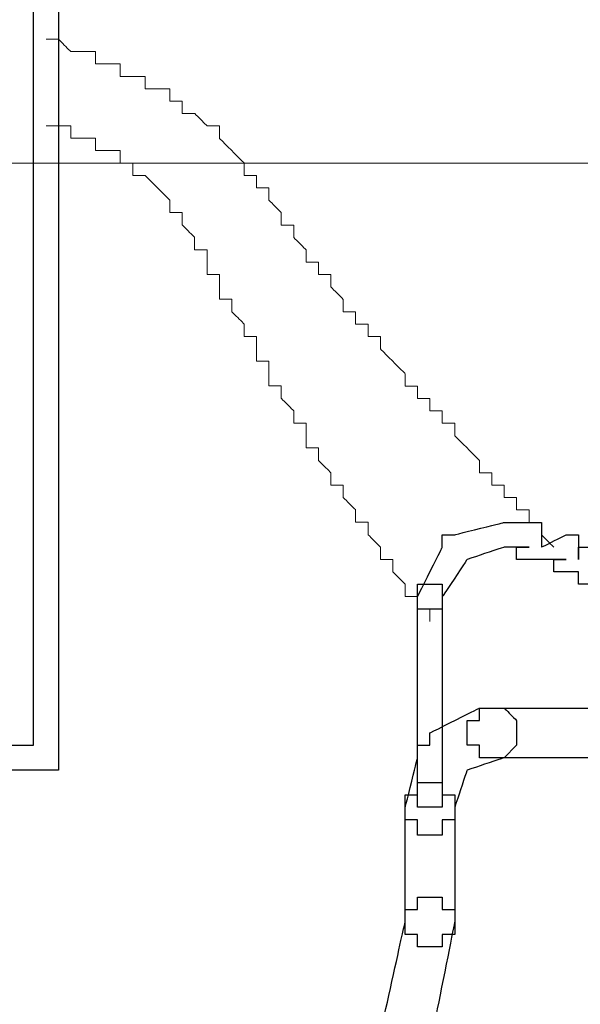
# Model space of a CAD drawing. Units: millimetres. Extents: x 1545 to 2024, y 1373 to 1590.
# Drawn here: x 1767 to 1773, y 1492 to 1503 of the extents above; entities that cross this region are included whole.
import ezdxf
from ezdxf.lldxf.tags import DXFTag

# ---------------------------------------------------------------- set-up
doc = ezdxf.new("R2010")
doc.units = ezdxf.units.MM
doc.layers.add('Ebene 1', color=7, linetype='Continuous')
tags = doc.linetypes.add('New Line3', pattern=[0.9, 0.4, -0.2, 0.1, -0.2]).pattern_tags.tags
tags[10:11] = [DXFTag(74, 4), DXFTag(75, 0), DXFTag(340, '0'), DXFTag(46, 1.0), DXFTag(50, 0.0), DXFTag(44, 0.0), DXFTag(45, 0.0)]
tags[8:9] = [DXFTag(74, 4), DXFTag(75, 0), DXFTag(340, '0'), DXFTag(46, 1.0), DXFTag(50, 0.0), DXFTag(44, 0.0), DXFTag(45, 0.0)]
tags[6:7] = [DXFTag(74, 4), DXFTag(75, 0), DXFTag(340, '0'), DXFTag(46, 1.0), DXFTag(50, 0.0), DXFTag(44, 0.0), DXFTag(45, 0.0)]
tags[4:5] = [DXFTag(74, 4), DXFTag(75, 0), DXFTag(340, '0'), DXFTag(46, 1.0), DXFTag(50, 0.0), DXFTag(44, 0.0), DXFTag(45, 0.0)]

# ---------------------------------------------------------------- blocks, each defined once
blk = doc.blocks.new('a3')
at = {"layer": 'Ebene 1'}
for points, knots in [([(1755.425, 1508.024), (1755.425, 1508.024), (1755.292, 1508.024), (1755.292, 1508.024), (1755.292, 1508.024), (1755.292, 1508.024), (1755.292, 1494.998), (1755.292, 1494.998), (1755.292, 1494.998), (1755.292, 1494.998), (1767.788, 1494.998), (1767.788, 1494.998), (1767.788, 1494.998), (1767.788, 1494.998), (1767.788, 1508.024), (1767.788, 1508.024), (1767.788, 1508.024), (1767.788, 1508.024), (1755.425, 1508.024), (1755.425, 1508.024), (1755.425, 1508.024), (1755.425, 1508.024), (1755.558, 1507.759), (1755.558, 1507.759), (1755.558, 1507.759), (1755.558, 1507.759), (1767.522, 1507.759), (1767.522, 1507.759), (1767.522, 1507.759), (1767.522, 1507.759), (1767.522, 1495.264), (1767.522, 1495.264), (1767.522, 1495.264), (1767.522, 1495.264), (1755.558, 1495.264), (1755.558, 1495.264), (1755.558, 1495.264), (1755.558, 1495.264), (1755.558, 1507.759), (1755.558, 1507.759), (1755.558, 1507.759), (1755.558, 1507.759), (1755.425, 1508.024), (1755.425, 1508.024)], [0, 0, 0, 0, 0.090909, 0.090909, 0.090909, 0.136364, 0.181818, 0.181818, 0.181818, 0.227273, 0.272727, 0.272727, 0.272727, 0.318182, 0.363636, 0.363636, 0.363636, 0.409091, 0.454545, 0.454545, 0.454545, 0.5, 0.545455, 0.545455, 0.545455, 0.590909, 0.636364, 0.636364, 0.636364, 0.681818, 0.727273, 0.727273, 0.727273, 0.772727, 0.818182, 0.818182, 0.818182, 0.863636, 0.909091, 0.909091, 0.909091, 0.954545, 1, 1, 1, 1]), ([(1775.896, 1494.998), (1775.896, 1494.998), (1776.162, 1494.998), (1776.162, 1494.998), (1776.162, 1494.998), (1776.162, 1494.998), (1776.162, 1495.264), (1776.162, 1495.264), (1776.162, 1495.264), (1776.162, 1495.264), (1776.029, 1495.397), (1776.029, 1495.397), (1776.029, 1495.397), (1776.029, 1495.397), (1775.896, 1495.397), (1775.896, 1495.397), (1775.896, 1495.397), (1775.896, 1495.397), (1775.896, 1495.264), (1775.896, 1495.264), (1775.896, 1495.264), (1775.896, 1495.264), (1775.896, 1495.53), (1775.896, 1495.53), (1775.896, 1495.53), (1775.896, 1495.53), (1775.763, 1495.53), (1775.763, 1495.53), (1775.763, 1495.53), (1775.763, 1495.53), (1775.763, 1495.397), (1775.763, 1495.397), (1775.763, 1495.397), (1775.763, 1495.397), (1775.763, 1495.663), (1775.763, 1495.663), (1775.763, 1495.663), (1775.763, 1495.663), (1775.63, 1495.663), (1775.63, 1495.663), (1775.63, 1495.663), (1775.63, 1495.663), (1775.63, 1495.53), (1775.63, 1495.53), (1775.63, 1495.53), (1775.63, 1495.53), (1775.63, 1495.795), (1775.63, 1495.795), (1775.63, 1495.795), (1775.63, 1495.795), (1775.364, 1495.795), (1775.364, 1495.795), (1775.364, 1495.795), (1775.364, 1495.795), (1775.231, 1496.061), (1775.231, 1496.061), (1775.231, 1496.061), (1775.231, 1496.061), (1775.098, 1496.061), (1775.098, 1496.061), (1775.098, 1496.061), (1775.098, 1496.061), (1775.098, 1495.928), (1775.098, 1495.928), (1775.098, 1495.928), (1775.098, 1495.928), (1775.098, 1496.194), (1775.098, 1496.194), (1775.098, 1496.194), (1775.098, 1496.194), (1774.965, 1496.194), (1774.965, 1496.194), (1774.965, 1496.194), (1774.965, 1496.194), (1774.965, 1496.061), (1774.965, 1496.061), (1774.965, 1496.061), (1774.965, 1496.061), (1774.965, 1496.327), (1774.965, 1496.327), (1774.965, 1496.327), (1774.965, 1496.327), (1774.833, 1496.327), (1774.833, 1496.327), (1774.833, 1496.327), (1774.833, 1496.327), (1774.833, 1496.194), (1774.833, 1496.194), (1774.833, 1496.194), (1774.833, 1496.194), (1774.833, 1496.46), (1774.833, 1496.46), (1774.833, 1496.46), (1774.833, 1496.46), (1774.7, 1496.46), (1774.7, 1496.46), (1774.7, 1496.46), (1774.7, 1496.46), (1774.7, 1496.327), (1774.7, 1496.327), (1774.7, 1496.327), (1774.7, 1496.327), (1774.7, 1496.593), (1774.7, 1496.593), (1774.7, 1496.593), (1774.7, 1496.593), (1774.434, 1496.593), (1774.434, 1496.593), (1774.434, 1496.593), (1774.434, 1496.593), (1774.434, 1496.726), (1774.434, 1496.726), (1774.434, 1496.726), (1774.434, 1496.726), (1774.301, 1496.726), (1774.301, 1496.726), (1774.301, 1496.726), (1774.301, 1496.726), (1774.301, 1496.593), (1774.301, 1496.593), (1774.301, 1496.593), (1774.301, 1496.593), (1774.301, 1496.859), (1774.301, 1496.859), (1774.301, 1496.859), (1774.301, 1496.859), (1774.168, 1496.859), (1774.168, 1496.859), (1774.168, 1496.859), (1774.168, 1496.859), (1774.168, 1496.726), (1774.168, 1496.726), (1774.168, 1496.726), (1774.168, 1496.726), (1774.168, 1496.992), (1774.168, 1496.992), (1774.168, 1496.992), (1774.168, 1496.992), (1773.902, 1496.992), (1773.902, 1496.992), (1773.902, 1496.992), (1773.902, 1496.992), (1773.902, 1497.125), (1773.902, 1497.125), (1773.902, 1497.125), (1773.902, 1497.125), (1773.769, 1497.125), (1773.769, 1497.125), (1773.769, 1497.125), (1773.769, 1497.125), (1773.769, 1496.992), (1773.769, 1496.992), (1773.769, 1496.992), (1773.769, 1496.992), (1773.769, 1497.258), (1773.769, 1497.258), (1773.769, 1497.258), (1773.769, 1497.258), (1773.503, 1497.258), (1773.503, 1497.258), (1773.503, 1497.258), (1773.503, 1497.258), (1773.503, 1497.39), (1773.503, 1497.39), (1773.503, 1497.39), (1773.503, 1497.39), (1773.37, 1497.39), (1773.37, 1497.39), (1773.37, 1497.39), (1773.37, 1497.39), (1773.37, 1497.258), (1773.37, 1497.258), (1773.37, 1497.258), (1773.37, 1497.258), (1773.37, 1497.523), (1773.37, 1497.523), (1773.37, 1497.523), (1773.37, 1497.523), (1773.238, 1497.523), (1773.238, 1497.523), (1773.238, 1497.523), (1773.238, 1497.523), (1772.972, 1497.39), (1772.972, 1497.39), (1772.972, 1497.39), (1772.972, 1497.39), (1772.972, 1497.656), (1772.972, 1497.656), (1772.972, 1497.656), (1772.972, 1497.656), (1772.573, 1497.656), (1772.573, 1497.656), (1772.573, 1497.656), (1772.573, 1497.656), (1772.041, 1497.523), (1772.041, 1497.523), (1772.041, 1497.523), (1772.041, 1497.523), (1771.908, 1497.523), (1771.908, 1497.523), (1771.908, 1497.523), (1771.908, 1497.523), (1771.908, 1497.39), (1771.908, 1497.39), (1771.908, 1497.39), (1771.908, 1497.39), (1771.643, 1496.859), (1771.643, 1496.859), (1771.643, 1496.859), (1771.643, 1496.859), (1771.643, 1496.726), (1771.643, 1496.726), (1771.643, 1496.726), (1771.643, 1496.726), (1771.908, 1496.726), (1771.908, 1496.726), (1771.908, 1496.726), (1771.908, 1496.726), (1771.908, 1496.859), (1771.908, 1496.859), (1771.908, 1496.859), (1771.908, 1496.859), (1772.174, 1497.258), (1772.174, 1497.258), (1772.174, 1497.258), (1772.174, 1497.258), (1772.573, 1497.39), (1772.573, 1497.39), (1772.573, 1497.39), (1772.573, 1497.39), (1772.839, 1497.39), (1772.839, 1497.39), (1772.839, 1497.39), (1772.839, 1497.39), (1772.706, 1497.39), (1772.706, 1497.39), (1772.706, 1497.39), (1772.706, 1497.39), (1772.706, 1497.258), (1772.706, 1497.258), (1772.706, 1497.258), (1772.706, 1497.258), (1773.238, 1497.258), (1773.238, 1497.258), (1773.238, 1497.258), (1773.238, 1497.258), (1773.105, 1497.258), (1773.105, 1497.258), (1773.105, 1497.258), (1773.105, 1497.258), (1773.105, 1497.125), (1773.105, 1497.125), (1773.105, 1497.125), (1773.105, 1497.125), (1773.37, 1497.125), (1773.37, 1497.125), (1773.37, 1497.125), (1773.37, 1497.125), (1773.37, 1496.992), (1773.37, 1496.992), (1773.37, 1496.992), (1773.37, 1496.992), (1773.636, 1496.992), (1773.636, 1496.992), (1773.636, 1496.992), (1773.636, 1496.992), (1773.503, 1496.992), (1773.503, 1496.992), (1773.503, 1496.992), (1773.503, 1496.992), (1773.503, 1496.859), (1773.503, 1496.859), (1773.503, 1496.859), (1773.503, 1496.859), (1773.769, 1496.859), (1773.769, 1496.859), (1773.769, 1496.859), (1773.769, 1496.859), (1773.769, 1496.726), (1773.769, 1496.726), (1773.769, 1496.726), (1773.769, 1496.726), (1774.035, 1496.726), (1774.035, 1496.726), (1774.035, 1496.726), (1774.035, 1496.726), (1773.902, 1496.726), (1773.902, 1496.726), (1773.902, 1496.726), (1773.902, 1496.726), (1773.902, 1496.593), (1773.902, 1496.593), (1773.902, 1496.593), (1773.902, 1496.593), (1774.168, 1496.593), (1774.168, 1496.593), (1774.168, 1496.593), (1774.168, 1496.593), (1774.035, 1496.593), (1774.035, 1496.593), (1774.035, 1496.593), (1774.035, 1496.593), (1774.035, 1496.46), (1774.035, 1496.46), (1774.035, 1496.46), (1774.035, 1496.46), (1774.301, 1496.46), (1774.301, 1496.46), (1774.301, 1496.46), (1774.301, 1496.46), (1774.301, 1496.327), (1774.301, 1496.327), (1774.301, 1496.327), (1774.301, 1496.327), (1774.567, 1496.327), (1774.567, 1496.327), (1774.567, 1496.327), (1774.567, 1496.327), (1774.434, 1496.327), (1774.434, 1496.327), (1774.434, 1496.327), (1774.434, 1496.327), (1774.434, 1496.194), (1774.434, 1496.194), (1774.434, 1496.194), (1774.434, 1496.194), (1774.7, 1496.194), (1774.7, 1496.194), (1774.7, 1496.194), (1774.7, 1496.194), (1774.567, 1496.194), (1774.567, 1496.194), (1774.567, 1496.194), (1774.567, 1496.194), (1774.567, 1496.061), (1774.567, 1496.061), (1774.567, 1496.061), (1774.567, 1496.061), (1774.833, 1496.061), (1774.833, 1496.061), (1774.833, 1496.061), (1774.833, 1496.061), (1774.7, 1496.061), (1774.7, 1496.061), (1774.7, 1496.061), (1774.7, 1496.061), (1774.7, 1495.928), (1774.7, 1495.928), (1774.7, 1495.928), (1774.7, 1495.928), (1774.965, 1495.928), (1774.965, 1495.928), (1774.965, 1495.928), (1774.965, 1495.928), (1774.833, 1495.928), (1774.833, 1495.928), (1774.833, 1495.928), (1774.833, 1495.928), (1774.833, 1495.795), (1774.833, 1495.795), (1774.833, 1495.795), (1774.833, 1495.795), (1775.098, 1495.795), (1775.098, 1495.795), (1775.098, 1495.795), (1775.098, 1495.795), (1775.231, 1495.53), (1775.231, 1495.53), (1775.231, 1495.53), (1775.231, 1495.53), (1775.497, 1495.53), (1775.497, 1495.53), (1775.497, 1495.53), (1775.497, 1495.53), (1775.364, 1495.53), (1775.364, 1495.53), (1775.364, 1495.53), (1775.364, 1495.53), (1775.364, 1495.397), (1775.364, 1495.397), (1775.364, 1495.397), (1775.364, 1495.397), (1775.63, 1495.397), (1775.63, 1495.397), (1775.63, 1495.397), (1775.63, 1495.397), (1775.497, 1495.397), (1775.497, 1495.397), (1775.497, 1495.397), (1775.497, 1495.397), (1775.497, 1495.264), (1775.497, 1495.264), (1775.497, 1495.264), (1775.497, 1495.264), (1775.763, 1495.264), (1775.763, 1495.264), (1775.763, 1495.264), (1775.763, 1495.264), (1775.63, 1495.264), (1775.63, 1495.264), (1775.63, 1495.264), (1775.63, 1495.264), (1775.63, 1495.131), (1775.63, 1495.131), (1775.63, 1495.131), (1775.63, 1495.131), (1775.896, 1495.131), (1775.896, 1495.131), (1775.896, 1495.131), (1775.896, 1495.131), (1775.896, 1494.998), (1775.896, 1494.998)], [0, 0, 0, 0, 0.009709, 0.009709, 0.009709, 0.014563, 0.019417, 0.019417, 0.019417, 0.024272, 0.029126, 0.029126, 0.029126, 0.033981, 0.038835, 0.038835, 0.038835, 0.043689, 0.048544, 0.048544, 0.048544, 0.053398, 0.058252, 0.058252, 0.058252, 0.063107, 0.067961, 0.067961, 0.067961, 0.072816, 0.07767, 0.07767, 0.07767, 0.082524, 0.087379, 0.087379, 0.087379, 0.092233, 0.097087, 0.097087, 0.097087, 0.101942, 0.106796, 0.106796, 0.106796, 0.11165, 0.116505, 0.116505, 0.116505, 0.121359, 0.126214, 0.126214, 0.126214, 0.131068, 0.135922, 0.135922, 0.135922, 0.140777, 0.145631, 0.145631, 0.145631, 0.150485, 0.15534, 0.15534, 0.15534, 0.160194, 0.165049, 0.165049, 0.165049, 0.169903, 0.174757, 0.174757, 0.174757, 0.179612, 0.184466, 0.184466, 0.184466, 0.18932, 0.194175, 0.194175, 0.194175, 0.199029, 0.203883, 0.203883, 0.203883, 0.208738, 0.213592, 0.213592, 0.213592, 0.218447, 0.223301, 0.223301, 0.223301, 0.228155, 0.23301, 0.23301, 0.23301, 0.237864, 0.242718, 0.242718, 0.242718, 0.247573, 0.252427, 0.252427, 0.252427, 0.257282, 0.262136, 0.262136, 0.262136, 0.26699, 0.271845, 0.271845, 0.271845, 0.276699, 0.281553, 0.281553, 0.281553, 0.286408, 0.291262, 0.291262, 0.291262, 0.296117, 0.300971, 0.300971, 0.300971, 0.305825, 0.31068, 0.31068, 0.31068, 0.315534, 0.320388, 0.320388, 0.320388, 0.325243, 0.330097, 0.330097, 0.330097, 0.334951, 0.339806, 0.339806, 0.339806, 0.34466, 0.349515, 0.349515, 0.349515, 0.354369, 0.359223, 0.359223, 0.359223, 0.364078, 0.368932, 0.368932, 0.368932, 0.373786, 0.378641, 0.378641, 0.378641, 0.383495, 0.38835, 0.38835, 0.38835, 0.393204, 0.398058, 0.398058, 0.398058, 0.402913, 0.407767, 0.407767, 0.407767, 0.412621, 0.417476, 0.417476, 0.417476, 0.42233, 0.427184, 0.427184, 0.427184, 0.432039, 0.436893, 0.436893, 0.436893, 0.441748, 0.446602, 0.446602, 0.446602, 0.451456, 0.456311, 0.456311, 0.456311, 0.461165, 0.466019, 0.466019, 0.466019, 0.470874, 0.475728, 0.475728, 0.475728, 0.480583, 0.485437, 0.485437, 0.485437, 0.490291, 0.495146, 0.495146, 0.495146, 0.5, 0.504854, 0.504854, 0.504854, 0.509709, 0.514563, 0.514563, 0.514563, 0.519417, 0.524272, 0.524272, 0.524272, 0.529126, 0.533981, 0.533981, 0.533981, 0.538835, 0.543689, 0.543689, 0.543689, 0.548544, 0.553398, 0.553398, 0.553398, 0.558252, 0.563107, 0.563107, 0.563107, 0.567961, 0.572816, 0.572816, 0.572816, 0.57767, 0.582524, 0.582524, 0.582524, 0.587379, 0.592233, 0.592233, 0.592233, 0.597087, 0.601942, 0.601942, 0.601942, 0.606796, 0.61165, 0.61165, 0.61165, 0.616505, 0.621359, 0.621359, 0.621359, 0.626214, 0.631068, 0.631068, 0.631068, 0.635922, 0.640777, 0.640777, 0.640777, 0.645631, 0.650485, 0.650485, 0.650485, 0.65534, 0.660194, 0.660194, 0.660194, 0.665049, 0.669903, 0.669903, 0.669903, 0.674757, 0.679612, 0.679612, 0.679612, 0.684466, 0.68932, 0.68932, 0.68932, 0.694175, 0.699029, 0.699029, 0.699029, 0.703883, 0.708738, 0.708738, 0.708738, 0.713592, 0.718447, 0.718447, 0.718447, 0.723301, 0.728155, 0.728155, 0.728155, 0.73301, 0.737864, 0.737864, 0.737864, 0.742718, 0.747573, 0.747573, 0.747573, 0.752427, 0.757282, 0.757282, 0.757282, 0.762136, 0.76699, 0.76699, 0.76699, 0.771845, 0.776699, 0.776699, 0.776699, 0.781553, 0.786408, 0.786408, 0.786408, 0.791262, 0.796117, 0.796117, 0.796117, 0.800971, 0.805825, 0.805825, 0.805825, 0.81068, 0.815534, 0.815534, 0.815534, 0.820388, 0.825243, 0.825243, 0.825243, 0.830097, 0.834951, 0.834951, 0.834951, 0.839806, 0.84466, 0.84466, 0.84466, 0.849515, 0.854369, 0.854369, 0.854369, 0.859223, 0.864078, 0.864078, 0.864078, 0.868932, 0.873786, 0.873786, 0.873786, 0.878641, 0.883495, 0.883495, 0.883495, 0.88835, 0.893204, 0.893204, 0.893204, 0.898058, 0.902913, 0.902913, 0.902913, 0.907767, 0.912621, 0.912621, 0.912621, 0.917476, 0.92233, 0.92233, 0.92233, 0.927184, 0.932039, 0.932039, 0.932039, 0.936893, 0.941748, 0.941748, 0.941748, 0.946602, 0.951456, 0.951456, 0.951456, 0.956311, 0.961165, 0.961165, 0.961165, 0.966019, 0.970874, 0.970874, 0.970874, 0.975728, 0.980583, 0.980583, 0.980583, 0.985437, 0.990291, 0.990291, 0.990291, 0.995146, 1, 1, 1, 1]), ([(1771.642, 1494.732), (1771.642, 1494.732), (1771.642, 1494.599), (1771.642, 1494.599), (1771.642, 1494.599), (1771.642, 1494.599), (1771.908, 1494.599), (1771.908, 1494.599), (1771.908, 1494.599), (1771.908, 1494.599), (1771.908, 1496.992), (1771.908, 1496.992), (1771.908, 1496.992), (1771.908, 1496.992), (1771.642, 1496.992), (1771.642, 1496.992), (1771.642, 1496.992), (1771.642, 1496.992), (1771.642, 1494.732), (1771.642, 1494.732)], [0, 0, 0, 0, 0.2, 0.2, 0.2, 0.3, 0.4, 0.4, 0.4, 0.5, 0.6, 0.6, 0.6, 0.7, 0.8, 0.8, 0.8, 0.9, 1, 1, 1, 1]), ([(1772.573, 1495.131), (1772.573, 1495.131), (1772.706, 1495.264), (1772.706, 1495.264), (1772.706, 1495.264), (1772.706, 1495.264), (1772.706, 1495.53), (1772.706, 1495.53), (1772.706, 1495.53), (1772.706, 1495.53), (1772.573, 1495.663), (1772.573, 1495.663), (1772.573, 1495.663), (1772.573, 1495.663), (1772.307, 1495.663), (1772.307, 1495.663), (1772.307, 1495.663), (1772.307, 1495.663), (1771.775, 1495.397), (1771.775, 1495.397), (1771.775, 1495.397), (1771.775, 1495.397), (1771.775, 1495.264), (1771.775, 1495.264), (1771.775, 1495.264), (1771.775, 1495.264), (1771.643, 1495.264), (1771.643, 1495.264), (1771.643, 1495.264), (1771.643, 1495.264), (1771.643, 1495.131), (1771.643, 1495.131), (1771.643, 1495.131), (1771.643, 1495.131), (1771.51, 1494.599), (1771.51, 1494.599), (1771.51, 1494.599), (1771.51, 1494.599), (1771.51, 1494.466), (1771.51, 1494.466), (1771.51, 1494.466), (1771.51, 1494.466), (1771.643, 1494.466), (1771.643, 1494.466), (1771.643, 1494.466), (1771.643, 1494.466), (1771.643, 1494.3), (1771.643, 1494.3), (1771.643, 1494.3), (1771.643, 1494.3), (1771.908, 1494.3), (1771.908, 1494.3), (1771.908, 1494.3), (1771.908, 1494.3), (1771.908, 1494.466), (1771.908, 1494.466), (1771.908, 1494.466), (1771.908, 1494.466), (1772.041, 1494.466), (1772.041, 1494.466), (1772.041, 1494.466), (1772.041, 1494.466), (1772.041, 1494.599), (1772.041, 1494.599), (1772.041, 1494.599), (1772.041, 1494.599), (1772.174, 1494.998), (1772.174, 1494.998), (1772.174, 1494.998), (1772.174, 1494.998), (1772.573, 1495.131), (1772.573, 1495.131)], [0, 0, 0, 0, 0.055556, 0.055556, 0.055556, 0.083333, 0.111111, 0.111111, 0.111111, 0.138889, 0.166667, 0.166667, 0.166667, 0.194444, 0.222222, 0.222222, 0.222222, 0.25, 0.277778, 0.277778, 0.277778, 0.305556, 0.333333, 0.333333, 0.333333, 0.361111, 0.388889, 0.388889, 0.388889, 0.416667, 0.444444, 0.444444, 0.444444, 0.472222, 0.5, 0.5, 0.5, 0.527778, 0.555556, 0.555556, 0.555556, 0.583333, 0.611111, 0.611111, 0.611111, 0.638889, 0.666667, 0.666667, 0.666667, 0.694444, 0.722222, 0.722222, 0.722222, 0.75, 0.777778, 0.777778, 0.777778, 0.805556, 0.833333, 0.833333, 0.833333, 0.861111, 0.888889, 0.888889, 0.888889, 0.916667, 0.944444, 0.944444, 0.944444, 0.972222, 1, 1, 1, 1]), ([(1772.44, 1495.663), (1772.44, 1495.663), (1772.307, 1495.663), (1772.307, 1495.663), (1772.307, 1495.663), (1772.307, 1495.663), (1772.307, 1495.53), (1772.307, 1495.53), (1772.307, 1495.53), (1772.307, 1495.53), (1772.174, 1495.53), (1772.174, 1495.53), (1772.174, 1495.53), (1772.174, 1495.53), (1772.174, 1495.264), (1772.174, 1495.264), (1772.174, 1495.264), (1772.174, 1495.264), (1772.307, 1495.264), (1772.307, 1495.264), (1772.307, 1495.264), (1772.307, 1495.264), (1772.307, 1495.131), (1772.307, 1495.131), (1772.307, 1495.131), (1772.307, 1495.131), (1775.497, 1495.131), (1775.497, 1495.131), (1775.497, 1495.131), (1775.497, 1495.131), (1775.497, 1495.264), (1775.497, 1495.264), (1775.497, 1495.264), (1775.497, 1495.264), (1775.63, 1495.264), (1775.63, 1495.264), (1775.63, 1495.264), (1775.63, 1495.264), (1775.63, 1495.53), (1775.63, 1495.53), (1775.63, 1495.53), (1775.63, 1495.53), (1775.497, 1495.53), (1775.497, 1495.53), (1775.497, 1495.53), (1775.497, 1495.53), (1775.497, 1495.663), (1775.497, 1495.663), (1775.497, 1495.663), (1775.497, 1495.663), (1772.44, 1495.663), (1772.44, 1495.663)], [0, 0, 0, 0, 0.076923, 0.076923, 0.076923, 0.115385, 0.153846, 0.153846, 0.153846, 0.192308, 0.230769, 0.230769, 0.230769, 0.269231, 0.307692, 0.307692, 0.307692, 0.346154, 0.384615, 0.384615, 0.384615, 0.423077, 0.461538, 0.461538, 0.461538, 0.5, 0.538462, 0.538462, 0.538462, 0.576923, 0.615385, 0.615385, 0.615385, 0.653846, 0.692308, 0.692308, 0.692308, 0.730769, 0.769231, 0.769231, 0.769231, 0.807692, 0.846154, 0.846154, 0.846154, 0.884615, 0.923077, 0.923077, 0.923077, 0.961538, 1, 1, 1, 1]), ([(1771.509, 1493.369), (1771.509, 1493.369), (1771.509, 1493.236), (1771.509, 1493.236), (1771.509, 1493.236), (1771.509, 1493.236), (1771.642, 1493.236), (1771.642, 1493.236), (1771.642, 1493.236), (1771.642, 1493.236), (1771.642, 1493.103), (1771.642, 1493.103), (1771.642, 1493.103), (1771.642, 1493.103), (1771.908, 1493.103), (1771.908, 1493.103), (1771.908, 1493.103), (1771.908, 1493.103), (1771.908, 1493.236), (1771.908, 1493.236), (1771.908, 1493.236), (1771.908, 1493.236), (1772.041, 1493.236), (1772.041, 1493.236), (1772.041, 1493.236), (1772.041, 1493.236), (1772.041, 1494.732), (1772.041, 1494.732), (1772.041, 1494.732), (1772.041, 1494.732), (1771.908, 1494.732), (1771.908, 1494.732), (1771.908, 1494.732), (1771.908, 1494.732), (1771.908, 1494.865), (1771.908, 1494.865), (1771.908, 1494.865), (1771.908, 1494.865), (1771.642, 1494.865), (1771.642, 1494.865), (1771.642, 1494.865), (1771.642, 1494.865), (1771.642, 1494.732), (1771.642, 1494.732), (1771.642, 1494.732), (1771.642, 1494.732), (1771.509, 1494.732), (1771.509, 1494.732), (1771.509, 1494.732), (1771.509, 1494.732), (1771.509, 1493.369), (1771.509, 1493.369)], [0, 0, 0, 0, 0.076923, 0.076923, 0.076923, 0.115385, 0.153846, 0.153846, 0.153846, 0.192308, 0.230769, 0.230769, 0.230769, 0.269231, 0.307692, 0.307692, 0.307692, 0.346154, 0.384615, 0.384615, 0.384615, 0.423077, 0.461538, 0.461538, 0.461538, 0.5, 0.538462, 0.538462, 0.538462, 0.576923, 0.615385, 0.615385, 0.615385, 0.653846, 0.692308, 0.692308, 0.692308, 0.730769, 0.769231, 0.769231, 0.769231, 0.807692, 0.846154, 0.846154, 0.846154, 0.884615, 0.923077, 0.923077, 0.923077, 0.961538, 1, 1, 1, 1]), ([(1770.446, 1490.976), (1770.446, 1490.976), (1770.446, 1490.711), (1770.446, 1490.711), (1770.446, 1490.711), (1770.446, 1490.711), (1770.579, 1490.711), (1770.579, 1490.711), (1770.579, 1490.711), (1770.579, 1490.711), (1770.579, 1490.578), (1770.579, 1490.578), (1770.579, 1490.578), (1770.579, 1490.578), (1770.845, 1490.578), (1770.845, 1490.578), (1770.845, 1490.578), (1770.845, 1490.578), (1770.978, 1490.711), (1770.978, 1490.711), (1770.978, 1490.711), (1770.978, 1490.711), (1771.775, 1491.907), (1771.775, 1491.907), (1771.775, 1491.907), (1771.775, 1491.907), (1771.775, 1492.04), (1771.775, 1492.04), (1771.775, 1492.04), (1771.775, 1492.04), (1772.041, 1493.369), (1772.041, 1493.369), (1772.041, 1493.369), (1772.041, 1493.369), (1772.041, 1493.502), (1772.041, 1493.502), (1772.041, 1493.502), (1772.041, 1493.502), (1771.908, 1493.502), (1771.908, 1493.502), (1771.908, 1493.502), (1771.908, 1493.502), (1771.908, 1493.635), (1771.908, 1493.635), (1771.908, 1493.635), (1771.908, 1493.635), (1771.642, 1493.635), (1771.642, 1493.635), (1771.642, 1493.635), (1771.642, 1493.635), (1771.642, 1493.502), (1771.642, 1493.502), (1771.642, 1493.502), (1771.642, 1493.502), (1771.509, 1493.502), (1771.509, 1493.502), (1771.509, 1493.502), (1771.509, 1493.502), (1771.509, 1493.369), (1771.509, 1493.369), (1771.509, 1493.369), (1771.509, 1493.369), (1771.244, 1492.173), (1771.244, 1492.173), (1771.244, 1492.173), (1771.244, 1492.173), (1770.446, 1490.976), (1770.446, 1490.976)], [0, 0, 0, 0, 0.058824, 0.058824, 0.058824, 0.088235, 0.117647, 0.117647, 0.117647, 0.147059, 0.176471, 0.176471, 0.176471, 0.205882, 0.235294, 0.235294, 0.235294, 0.264706, 0.294118, 0.294118, 0.294118, 0.323529, 0.352941, 0.352941, 0.352941, 0.382353, 0.411765, 0.411765, 0.411765, 0.441176, 0.470588, 0.470588, 0.470588, 0.5, 0.529412, 0.529412, 0.529412, 0.558824, 0.588235, 0.588235, 0.588235, 0.617647, 0.647059, 0.647059, 0.647059, 0.676471, 0.705882, 0.705882, 0.705882, 0.735294, 0.764706, 0.764706, 0.764706, 0.794118, 0.823529, 0.823529, 0.823529, 0.852941, 0.882353, 0.882353, 0.882353, 0.911765, 0.941176, 0.941176, 0.941176, 0.970588, 1, 1, 1, 1])]:
    blk.add_open_spline(points, degree=3, knots=knots, dxfattribs=at)
at = {"layer": 'Ebene 1', "lineweight": 5}
for points, knots in [([(1767.655, 1502.84), (1767.655, 1502.84), (1767.788, 1502.84), (1767.788, 1502.84), (1767.788, 1502.84), (1767.788, 1502.84), (1767.92, 1502.707), (1767.92, 1502.707), (1767.92, 1502.707), (1767.92, 1502.707), (1768.187, 1502.707), (1768.187, 1502.707), (1768.187, 1502.707), (1768.187, 1502.707), (1768.187, 1502.574), (1768.187, 1502.574), (1768.187, 1502.574), (1768.187, 1502.574), (1768.452, 1502.574), (1768.452, 1502.574), (1768.452, 1502.574), (1768.452, 1502.574), (1768.452, 1502.441), (1768.452, 1502.441), (1768.452, 1502.441), (1768.452, 1502.441), (1768.718, 1502.441), (1768.718, 1502.441), (1768.718, 1502.441), (1768.718, 1502.441), (1768.718, 1502.308), (1768.718, 1502.308), (1768.718, 1502.308), (1768.718, 1502.308), (1768.984, 1502.308), (1768.984, 1502.308), (1768.984, 1502.308), (1768.984, 1502.308), (1768.984, 1502.175), (1768.984, 1502.175), (1768.984, 1502.175), (1768.984, 1502.175), (1769.117, 1502.175), (1769.117, 1502.175), (1769.117, 1502.175), (1769.117, 1502.175), (1769.117, 1502.043), (1769.117, 1502.043), (1769.117, 1502.043), (1769.117, 1502.043), (1769.25, 1502.043), (1769.25, 1502.043), (1769.25, 1502.043), (1769.25, 1502.043), (1769.383, 1501.91), (1769.383, 1501.91), (1769.383, 1501.91), (1769.383, 1501.91), (1769.516, 1501.91), (1769.516, 1501.91), (1769.516, 1501.91), (1769.516, 1501.91), (1769.516, 1501.777), (1769.516, 1501.777), (1769.516, 1501.777), (1769.516, 1501.777), (1769.782, 1501.511), (1769.782, 1501.511), (1769.782, 1501.511), (1769.782, 1501.511), (1769.782, 1501.378), (1769.782, 1501.378), (1769.782, 1501.378), (1769.782, 1501.378), (1769.915, 1501.378), (1769.915, 1501.378), (1769.915, 1501.378), (1769.915, 1501.378), (1769.915, 1501.245), (1769.915, 1501.245), (1769.915, 1501.245), (1769.915, 1501.245), (1770.047, 1501.245), (1770.047, 1501.245), (1770.047, 1501.245), (1770.047, 1501.245), (1770.047, 1501.112), (1770.047, 1501.112), (1770.047, 1501.112), (1770.047, 1501.112), (1770.18, 1500.979), (1770.18, 1500.979), (1770.18, 1500.979), (1770.18, 1500.979), (1770.18, 1500.846), (1770.18, 1500.846), (1770.18, 1500.846), (1770.18, 1500.846), (1770.313, 1500.846), (1770.313, 1500.846), (1770.313, 1500.846), (1770.313, 1500.846), (1770.313, 1500.713), (1770.313, 1500.713), (1770.313, 1500.713), (1770.313, 1500.713), (1770.446, 1500.58), (1770.446, 1500.58), (1770.446, 1500.58), (1770.446, 1500.58), (1770.446, 1500.447), (1770.446, 1500.447), (1770.446, 1500.447), (1770.446, 1500.447), (1770.579, 1500.447), (1770.579, 1500.447), (1770.579, 1500.447), (1770.579, 1500.447), (1770.579, 1500.315), (1770.579, 1500.315), (1770.579, 1500.315), (1770.579, 1500.315), (1770.712, 1500.315), (1770.712, 1500.315), (1770.712, 1500.315), (1770.712, 1500.315), (1770.712, 1500.182), (1770.712, 1500.182), (1770.712, 1500.182), (1770.712, 1500.182), (1770.845, 1500.049), (1770.845, 1500.049), (1770.845, 1500.049), (1770.845, 1500.049), (1770.845, 1499.916), (1770.845, 1499.916), (1770.845, 1499.916), (1770.845, 1499.916), (1770.978, 1499.916), (1770.978, 1499.916), (1770.978, 1499.916), (1770.978, 1499.916), (1770.978, 1499.783), (1770.978, 1499.783), (1770.978, 1499.783), (1770.978, 1499.783), (1771.111, 1499.783), (1771.111, 1499.783), (1771.111, 1499.783), (1771.111, 1499.783), (1771.111, 1499.65), (1771.111, 1499.65), (1771.111, 1499.65), (1771.111, 1499.65), (1771.244, 1499.65), (1771.244, 1499.65), (1771.244, 1499.65), (1771.244, 1499.65), (1771.244, 1499.517), (1771.244, 1499.517), (1771.244, 1499.517), (1771.244, 1499.517), (1771.51, 1499.251), (1771.51, 1499.251), (1771.51, 1499.251), (1771.51, 1499.251), (1771.51, 1499.118), (1771.51, 1499.118), (1771.51, 1499.118), (1771.51, 1499.118), (1771.643, 1499.118), (1771.643, 1499.118), (1771.643, 1499.118), (1771.643, 1499.118), (1771.643, 1498.985), (1771.643, 1498.985), (1771.643, 1498.985), (1771.643, 1498.985), (1771.776, 1498.985), (1771.776, 1498.985), (1771.776, 1498.985), (1771.776, 1498.985), (1771.776, 1498.852), (1771.776, 1498.852), (1771.776, 1498.852), (1771.776, 1498.852), (1771.908, 1498.852), (1771.908, 1498.852), (1771.908, 1498.852), (1771.908, 1498.852), (1771.908, 1498.719), (1771.908, 1498.719), (1771.908, 1498.719), (1771.908, 1498.719), (1772.041, 1498.719), (1772.041, 1498.719), (1772.041, 1498.719), (1772.041, 1498.719), (1772.041, 1498.587), (1772.041, 1498.587), (1772.041, 1498.587), (1772.041, 1498.587), (1772.307, 1498.321), (1772.307, 1498.321), (1772.307, 1498.321), (1772.307, 1498.321), (1772.307, 1498.188), (1772.307, 1498.188), (1772.307, 1498.188), (1772.307, 1498.188), (1772.44, 1498.188), (1772.44, 1498.188), (1772.44, 1498.188), (1772.44, 1498.188), (1772.44, 1498.055), (1772.44, 1498.055), (1772.44, 1498.055), (1772.44, 1498.055), (1772.573, 1498.055), (1772.573, 1498.055), (1772.573, 1498.055), (1772.573, 1498.055), (1772.573, 1497.922), (1772.573, 1497.922), (1772.573, 1497.922), (1772.573, 1497.922), (1772.706, 1497.922), (1772.706, 1497.922), (1772.706, 1497.922), (1772.706, 1497.922), (1772.706, 1497.789), (1772.706, 1497.789), (1772.706, 1497.789), (1772.706, 1497.789), (1772.839, 1497.789), (1772.839, 1497.789), (1772.839, 1497.789), (1772.839, 1497.789), (1772.839, 1497.656), (1772.839, 1497.656), (1772.839, 1497.656), (1772.839, 1497.656), (1772.972, 1497.656), (1772.972, 1497.656), (1772.972, 1497.656), (1772.972, 1497.656), (1772.972, 1497.523), (1772.972, 1497.523), (1772.972, 1497.523), (1772.972, 1497.523), (1773.105, 1497.39), (1773.105, 1497.39)], [0, 0, 0, 0, 0.015873, 0.015873, 0.015873, 0.02381, 0.031746, 0.031746, 0.031746, 0.039683, 0.047619, 0.047619, 0.047619, 0.055556, 0.063492, 0.063492, 0.063492, 0.071429, 0.079365, 0.079365, 0.079365, 0.087302, 0.095238, 0.095238, 0.095238, 0.103175, 0.111111, 0.111111, 0.111111, 0.119048, 0.126984, 0.126984, 0.126984, 0.134921, 0.142857, 0.142857, 0.142857, 0.150794, 0.15873, 0.15873, 0.15873, 0.166667, 0.174603, 0.174603, 0.174603, 0.18254, 0.190476, 0.190476, 0.190476, 0.198413, 0.206349, 0.206349, 0.206349, 0.214286, 0.222222, 0.222222, 0.222222, 0.230159, 0.238095, 0.238095, 0.238095, 0.246032, 0.253968, 0.253968, 0.253968, 0.261905, 0.269841, 0.269841, 0.269841, 0.277778, 0.285714, 0.285714, 0.285714, 0.293651, 0.301587, 0.301587, 0.301587, 0.309524, 0.31746, 0.31746, 0.31746, 0.325397, 0.333333, 0.333333, 0.333333, 0.34127, 0.349206, 0.349206, 0.349206, 0.357143, 0.365079, 0.365079, 0.365079, 0.373016, 0.380952, 0.380952, 0.380952, 0.388889, 0.396825, 0.396825, 0.396825, 0.404762, 0.412698, 0.412698, 0.412698, 0.420635, 0.428571, 0.428571, 0.428571, 0.436508, 0.444444, 0.444444, 0.444444, 0.452381, 0.460317, 0.460317, 0.460317, 0.468254, 0.47619, 0.47619, 0.47619, 0.484127, 0.492063, 0.492063, 0.492063, 0.5, 0.507937, 0.507937, 0.507937, 0.515873, 0.52381, 0.52381, 0.52381, 0.531746, 0.539683, 0.539683, 0.539683, 0.547619, 0.555556, 0.555556, 0.555556, 0.563492, 0.571429, 0.571429, 0.571429, 0.579365, 0.587302, 0.587302, 0.587302, 0.595238, 0.603175, 0.603175, 0.603175, 0.611111, 0.619048, 0.619048, 0.619048, 0.626984, 0.634921, 0.634921, 0.634921, 0.642857, 0.650794, 0.650794, 0.650794, 0.65873, 0.666667, 0.666667, 0.666667, 0.674603, 0.68254, 0.68254, 0.68254, 0.690476, 0.698413, 0.698413, 0.698413, 0.706349, 0.714286, 0.714286, 0.714286, 0.722222, 0.730159, 0.730159, 0.730159, 0.738095, 0.746032, 0.746032, 0.746032, 0.753968, 0.761905, 0.761905, 0.761905, 0.769841, 0.777778, 0.777778, 0.777778, 0.785714, 0.793651, 0.793651, 0.793651, 0.801587, 0.809524, 0.809524, 0.809524, 0.81746, 0.825397, 0.825397, 0.825397, 0.833333, 0.84127, 0.84127, 0.84127, 0.849206, 0.857143, 0.857143, 0.857143, 0.865079, 0.873016, 0.873016, 0.873016, 0.880952, 0.888889, 0.888889, 0.888889, 0.896825, 0.904762, 0.904762, 0.904762, 0.912698, 0.920635, 0.920635, 0.920635, 0.928571, 0.936508, 0.936508, 0.936508, 0.944444, 0.952381, 0.952381, 0.952381, 0.960317, 0.968254, 0.968254, 0.968254, 0.97619, 0.984127, 0.984127, 0.984127, 0.992063, 1, 1, 1, 1]), ([(1767.655, 1501.91), (1767.655, 1501.91), (1767.92, 1501.91), (1767.92, 1501.91), (1767.92, 1501.91), (1767.92, 1501.91), (1767.92, 1501.777), (1767.92, 1501.777), (1767.92, 1501.777), (1767.92, 1501.777), (1768.187, 1501.777), (1768.187, 1501.777), (1768.187, 1501.777), (1768.187, 1501.777), (1768.187, 1501.644), (1768.187, 1501.644), (1768.187, 1501.644), (1768.187, 1501.644), (1768.452, 1501.644), (1768.452, 1501.644), (1768.452, 1501.644), (1768.452, 1501.644), (1768.452, 1501.511), (1768.452, 1501.511), (1768.452, 1501.511), (1768.452, 1501.511), (1768.585, 1501.511), (1768.585, 1501.511), (1768.585, 1501.511), (1768.585, 1501.511), (1768.585, 1501.378), (1768.585, 1501.378), (1768.585, 1501.378), (1768.585, 1501.378), (1768.718, 1501.378), (1768.718, 1501.378), (1768.718, 1501.378), (1768.718, 1501.378), (1768.984, 1501.113), (1768.984, 1501.113), (1768.984, 1501.113), (1768.984, 1501.113), (1768.984, 1500.98), (1768.984, 1500.98), (1768.984, 1500.98), (1768.984, 1500.98), (1769.117, 1500.98), (1769.117, 1500.98), (1769.117, 1500.98), (1769.117, 1500.98), (1769.117, 1500.847), (1769.117, 1500.847), (1769.117, 1500.847), (1769.117, 1500.847), (1769.25, 1500.714), (1769.25, 1500.714), (1769.25, 1500.714), (1769.25, 1500.714), (1769.25, 1500.581), (1769.25, 1500.581), (1769.25, 1500.581), (1769.25, 1500.581), (1769.383, 1500.581), (1769.383, 1500.581), (1769.383, 1500.581), (1769.383, 1500.581), (1769.383, 1500.315), (1769.383, 1500.315), (1769.383, 1500.315), (1769.383, 1500.315), (1769.516, 1500.315), (1769.516, 1500.315), (1769.516, 1500.315), (1769.516, 1500.315), (1769.516, 1500.049), (1769.516, 1500.049), (1769.516, 1500.049), (1769.516, 1500.049), (1769.649, 1500.049), (1769.649, 1500.049), (1769.649, 1500.049), (1769.649, 1500.049), (1769.649, 1499.916), (1769.649, 1499.916), (1769.649, 1499.916), (1769.649, 1499.916), (1769.782, 1499.783), (1769.782, 1499.783), (1769.782, 1499.783), (1769.782, 1499.783), (1769.782, 1499.65), (1769.782, 1499.65), (1769.782, 1499.65), (1769.782, 1499.65), (1769.915, 1499.65), (1769.915, 1499.65), (1769.915, 1499.65), (1769.915, 1499.65), (1769.915, 1499.385), (1769.915, 1499.385), (1769.915, 1499.385), (1769.915, 1499.385), (1770.047, 1499.385), (1770.047, 1499.385), (1770.047, 1499.385), (1770.047, 1499.385), (1770.047, 1499.119), (1770.047, 1499.119), (1770.047, 1499.119), (1770.047, 1499.119), (1770.18, 1499.119), (1770.18, 1499.119), (1770.18, 1499.119), (1770.18, 1499.119), (1770.18, 1498.986), (1770.18, 1498.986), (1770.18, 1498.986), (1770.18, 1498.986), (1770.313, 1498.853), (1770.313, 1498.853), (1770.313, 1498.853), (1770.313, 1498.853), (1770.313, 1498.72), (1770.313, 1498.72), (1770.313, 1498.72), (1770.313, 1498.72), (1770.446, 1498.72), (1770.446, 1498.72), (1770.446, 1498.72), (1770.446, 1498.72), (1770.446, 1498.454), (1770.446, 1498.454), (1770.446, 1498.454), (1770.446, 1498.454), (1770.579, 1498.454), (1770.579, 1498.454), (1770.579, 1498.454), (1770.579, 1498.454), (1770.579, 1498.321), (1770.579, 1498.321), (1770.579, 1498.321), (1770.579, 1498.321), (1770.712, 1498.188), (1770.712, 1498.188), (1770.712, 1498.188), (1770.712, 1498.188), (1770.712, 1498.055), (1770.712, 1498.055), (1770.712, 1498.055), (1770.712, 1498.055), (1770.845, 1498.055), (1770.845, 1498.055), (1770.845, 1498.055), (1770.845, 1498.055), (1770.845, 1497.922), (1770.845, 1497.922), (1770.845, 1497.922), (1770.845, 1497.922), (1770.978, 1497.79), (1770.978, 1497.79), (1770.978, 1497.79), (1770.978, 1497.79), (1770.978, 1497.657), (1770.978, 1497.657), (1770.978, 1497.657), (1770.978, 1497.657), (1771.111, 1497.657), (1771.111, 1497.657), (1771.111, 1497.657), (1771.111, 1497.657), (1771.111, 1497.524), (1771.111, 1497.524), (1771.111, 1497.524), (1771.111, 1497.524), (1771.244, 1497.391), (1771.244, 1497.391), (1771.244, 1497.391), (1771.244, 1497.391), (1771.244, 1497.258), (1771.244, 1497.258), (1771.244, 1497.258), (1771.244, 1497.258), (1771.377, 1497.258), (1771.377, 1497.258), (1771.377, 1497.258), (1771.377, 1497.258), (1771.377, 1497.125), (1771.377, 1497.125), (1771.377, 1497.125), (1771.377, 1497.125), (1771.51, 1496.992), (1771.51, 1496.992), (1771.51, 1496.992), (1771.51, 1496.992), (1771.51, 1496.859), (1771.51, 1496.859), (1771.51, 1496.859), (1771.51, 1496.859), (1771.643, 1496.859), (1771.643, 1496.859), (1771.643, 1496.859), (1771.643, 1496.859), (1771.643, 1496.726), (1771.643, 1496.726), (1771.643, 1496.726), (1771.643, 1496.726), (1771.776, 1496.726), (1771.776, 1496.726), (1771.776, 1496.726), (1771.776, 1496.726), (1771.776, 1496.593), (1771.776, 1496.593)], [0, 0, 0, 0, 0.018868, 0.018868, 0.018868, 0.028302, 0.037736, 0.037736, 0.037736, 0.04717, 0.056604, 0.056604, 0.056604, 0.066038, 0.075472, 0.075472, 0.075472, 0.084906, 0.09434, 0.09434, 0.09434, 0.103774, 0.113208, 0.113208, 0.113208, 0.122642, 0.132075, 0.132075, 0.132075, 0.141509, 0.150943, 0.150943, 0.150943, 0.160377, 0.169811, 0.169811, 0.169811, 0.179245, 0.188679, 0.188679, 0.188679, 0.198113, 0.207547, 0.207547, 0.207547, 0.216981, 0.226415, 0.226415, 0.226415, 0.235849, 0.245283, 0.245283, 0.245283, 0.254717, 0.264151, 0.264151, 0.264151, 0.273585, 0.283019, 0.283019, 0.283019, 0.292453, 0.301887, 0.301887, 0.301887, 0.311321, 0.320755, 0.320755, 0.320755, 0.330189, 0.339623, 0.339623, 0.339623, 0.349057, 0.358491, 0.358491, 0.358491, 0.367925, 0.377358, 0.377358, 0.377358, 0.386792, 0.396226, 0.396226, 0.396226, 0.40566, 0.415094, 0.415094, 0.415094, 0.424528, 0.433962, 0.433962, 0.433962, 0.443396, 0.45283, 0.45283, 0.45283, 0.462264, 0.471698, 0.471698, 0.471698, 0.481132, 0.490566, 0.490566, 0.490566, 0.5, 0.509434, 0.509434, 0.509434, 0.518868, 0.528302, 0.528302, 0.528302, 0.537736, 0.54717, 0.54717, 0.54717, 0.556604, 0.566038, 0.566038, 0.566038, 0.575472, 0.584906, 0.584906, 0.584906, 0.59434, 0.603774, 0.603774, 0.603774, 0.613208, 0.622642, 0.622642, 0.622642, 0.632075, 0.641509, 0.641509, 0.641509, 0.650943, 0.660377, 0.660377, 0.660377, 0.669811, 0.679245, 0.679245, 0.679245, 0.688679, 0.698113, 0.698113, 0.698113, 0.707547, 0.716981, 0.716981, 0.716981, 0.726415, 0.735849, 0.735849, 0.735849, 0.745283, 0.754717, 0.754717, 0.754717, 0.764151, 0.773585, 0.773585, 0.773585, 0.783019, 0.792453, 0.792453, 0.792453, 0.801887, 0.811321, 0.811321, 0.811321, 0.820755, 0.830189, 0.830189, 0.830189, 0.839623, 0.849057, 0.849057, 0.849057, 0.858491, 0.867925, 0.867925, 0.867925, 0.877358, 0.886792, 0.886792, 0.886792, 0.896226, 0.90566, 0.90566, 0.90566, 0.915094, 0.924528, 0.924528, 0.924528, 0.933962, 0.943396, 0.943396, 0.943396, 0.95283, 0.962264, 0.962264, 0.962264, 0.971698, 0.981132, 0.981132, 0.981132, 0.990566, 1, 1, 1, 1])]:
    blk.add_open_spline(points, degree=3, knots=knots, dxfattribs=at)
at = {"layer": 'Ebene 1', "linetype": 'New Line3', "lineweight": 5}
blk.add_open_spline([(1786.132, 1501.511), (1786.132, 1501.511), (1738.81, 1501.511), (1738.81, 1501.511)], degree=3, dxfattribs=at)

msp = doc.modelspace()

# ---------------------------------------------------------------- block references
msp.add_blockref('a3', (0, 0))

doc.saveas('drawing.dxf')
